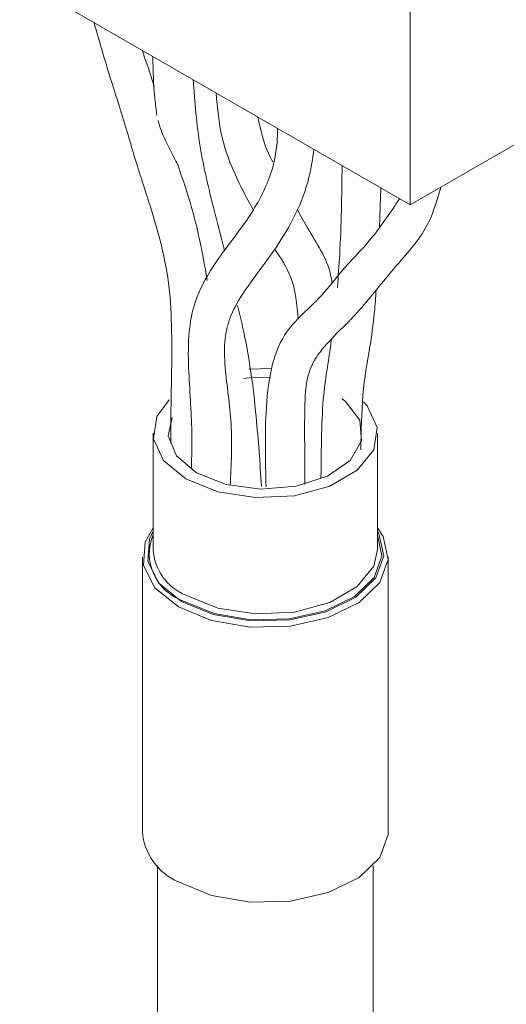
# Model space of a CAD drawing. Units: inches. Extents: x 0.3 to 16.7, y 0.2 to 10.8.
# Drawn here: x 13 to 13.2, y 2.2 to 2.6 of the extents above; entities that cross this region are included whole.
import ezdxf

# ---------------------------------------------------------------- set-up
doc = ezdxf.new("R2010")
doc.units = ezdxf.units.IN
doc.header["$MEASUREMENT"] = 0

msp = doc.modelspace()

# ---------------------------------------------------------------- linework, layer by layer
at = {"color": 7, "linetype": 'Continuous', "lineweight": 15}
for p, q in [((13.18740571101501, 2.650935887538334), (13.18740571101501, 2.514845752224041)), ((13.18740571101501, 2.514845752224041), (13.04079890504899, 2.599480059816329)), ((13.18740571101501, 2.514845752224041), (13.23218914049015, 2.540698675765094)), ((13.17593971363482, 2.506615283407132), (13.17642662253887, 2.521183845091212)), ((13.1353813485655, 2.45343836757289), (13.12682006291478, 2.453209180352799)), ((13.09087719466925, 2.42913349954162), (13.09087719466925, 2.385432267323756)), ((13.17521052800258, 2.385432267323756), (13.17521052800258, 2.42913349954162)), ((13.08687719466924, 2.38271046461747), (13.08687719466924, 2.2794343506959)), ((13.17921052800258, 2.2794343506959), (13.17921052800258, 2.38271046461747)), ((13.09254386133591, 2.266641062207354), (13.09254386133591, 2.036763690868219)), ((13.17354386133591, 2.036763690868219), (13.17354386133591, 2.266641062207354))]:
    msp.add_line(p, q, dxfattribs=at)
at = {"color": 7, "linetype": 'Continuous', "lineweight": 15, "flags": 128}
for points in [[(13.13497563927324, 2.450174969342649), (13.12800115438017, 2.450002439207415), (13.12483629239549, 2.449664871641523)], [(13.09691861214183, 2.441688600154442), (13.09231398899406, 2.435433750001791), (13.09103765156638, 2.427011928433377), (13.09482788298253, 2.418845999651673), (13.10322752539588, 2.411920895184025)], [(13.1072344638226, 2.414234051500856), (13.11830074465809, 2.40985787657464), (13.13135816509534, 2.408084981340028), (13.14464324815065, 2.409154805122407), (13.15636176974221, 2.412922862291869), (13.1649310785945, 2.418880255848151), (13.16919384206285, 2.426222406780421), (13.16857435032008, 2.433957716921013), (13.16315626915875, 2.441041489772606), (13.16175080445869, 2.442146970790234)], [(13.10322752539588, 2.411920895184025), (13.11522345796585, 2.407071884832888), (13.12936879418338, 2.40488383081038), (13.14395739773773, 2.405620644723854), (13.15722966773538, 2.40919345594113), (13.16758477253676, 2.415171330700327), (13.17377373367776, 2.42283324908145), (13.17505007110545, 2.431255070649863), (13.17125983968929, 2.439420999431567), (13.16992256993114, 2.440936014177016)], [(13.09799674393663, 2.435019274396264), (13.09658280775562, 2.42816036781563), (13.0996538851361, 2.420622479445669), (13.1072344638226, 2.414234051500856)], [(13.09087719466925, 2.39356183578546), (13.08785976697663, 2.388179750920891), (13.08723172790472, 2.379413876717182), (13.09156814433856, 2.3710052389643), (13.10039909827113, 2.363865044036229)], [(13.10039909827113, 2.363865044036229), (13.11276761881746, 2.358767042844965), (13.12733338485898, 2.356263682923219), (13.14251796963394, 2.356626242162144), (13.15667588776888, 2.359815431642518), (13.16827290915113, 2.365485653198766), (13.17605231656761, 2.373022450342719), (13.17917109051479, 2.381609094158371), (13.17729126344273, 2.390315088552789), (13.17521052800258, 2.39356183578546)], [(13.09087719466925, 2.392280677801262), (13.08949096171884, 2.389343205115066), (13.08888559553761, 2.380893788463837), (13.09306546264172, 2.372788711640662), (13.10157760957311, 2.365906285482558)], [(13.10157760957311, 2.365906285482558), (13.1134996131322, 2.360992327655599), (13.12753953924442, 2.358579341738248), (13.14217594406362, 2.358928812195985), (13.1558227460204, 2.362002868482121), (13.1670011023708, 2.367468388899155), (13.17449966475419, 2.374733099503615), (13.17750584758415, 2.383009756177907), (13.1756938843053, 2.391401454745812), (13.17521052800258, 2.392280677801262)], [(13.1020490140939, 2.366178421519832), (13.1137924108581, 2.361338081038595), (13.1276220009986, 2.358961244723003), (13.14203913383549, 2.359305479668264), (13.15548148932101, 2.362333482676705), (13.16649237965867, 2.367717122638053), (13.17387860402883, 2.374872998626715), (13.17683975041189, 2.383025660444464), (13.17521052800258, 2.390982764142854)], [(13.10322752539588, 2.36821966296616), (13.11522345796585, 2.363370652615023), (13.12936879418338, 2.361182598592515), (13.14395739773773, 2.36191941250599), (13.15722966773538, 2.365492223723266), (13.16758477253676, 2.371470098482463), (13.17377373367776, 2.379132016863585), (13.17521052800258, 2.385432267323756)], [(13.10039909827113, 2.260588930114658), (13.11276761881746, 2.255490928923394), (13.12733338485898, 2.252987569001648), (13.14251796963394, 2.253350128240573), (13.15667588776888, 2.256539317720947), (13.16827290915113, 2.262209539277196), (13.17605231656761, 2.269746336421148), (13.17917109051479, 2.2783329802368), (13.17921052800258, 2.2794343506959)]]:
    msp.add_lwpolyline(points, dxfattribs=at)
at = {"color": 7, "linetype": 'Continuous', "lineweight": 15}
for centre, radius, start, end in [((13.10818161892558, 2.383858585092641), 0.01871355193390213, 157.6231833339493, 250.8702023983572), ((13.1108986077758, 2.386760878851171), 0.0200654476993193, 183.7965546052492, 247.5235863523655), ((13.1090198290698, 2.281048254231447), 0.02220137254358309, 184.1687285989811, 247.1514123586408)]:
    msp.add_arc(centre, radius, start, end, dxfattribs=at)
for points, knots in [([(13.06872657586531, 2.583357758626903), (13.07049610035638, 2.577133840235742), (13.07386263527195, 2.565292784245224), (13.07967388358528, 2.547502305337983), (13.08566686249402, 2.5265616673106), (13.09277955666842, 2.506126435766925), (13.09713580180032, 2.48548113565704), (13.09834489122986, 2.461220478591359), (13.09750990154024, 2.441958101166814), (13.09753371319799, 2.427010896422818), (13.09753625263692, 2.425416823720902)], [0, 0, 0, 0, 0.111113943971646, 0.2113951933823962, 0.3192601152594112, 0.4853614601311599, 0.5781880264817439, 0.6874967934144548, 0.9666725090469104, 1, 1, 1, 1]), ([(13.09134395276916, 2.559123701914393), (13.09104531322303, 2.560115646868613), (13.08964799070396, 2.56475691772568), (13.0880253760924, 2.569345454343138), (13.08674955106201, 2.57295331651062)], [0, 0, 0, 0, 0.2137227032785051, 0.9999999999999999, 0.9999999999999999, 0.9999999999999999, 0.9999999999999999]), ([(13.09078725597108, 2.570622399081591), (13.0908973465636, 2.565284863038437), (13.09104893523314, 2.557935370508626), (13.0920485542301, 2.55049511095311), (13.09232220440621, 2.548458306586765)], [0, 0, 0, 0, 0.7262455225995241, 1, 1, 1, 1]), ([(13.1176814461884, 2.497779069099705), (13.11634142361706, 2.502977534700956), (13.11300049682741, 2.515938281306104), (13.1078184857684, 2.537363715574147), (13.10657694228974, 2.553483937936468), (13.10593025542411, 2.561880531573236)], [0, 0, 0, 0, 0.2429262147913153, 0.6056604689085472, 1, 1, 1, 1]), ([(13.11456350514469, 2.556896662594182), (13.11505389668874, 2.551280271221027), (13.1161239615973, 2.539024955251236), (13.12216281097669, 2.524712178422257), (13.12677291486983, 2.516144975555312), (13.12832040095354, 2.513269199321141)], [0, 0, 0, 0, 0.3597980000457297, 0.7851016574334791, 1, 1, 1, 1]), ([(13.09275283916933, 2.546610862862063), (13.09290579396319, 2.545999355672992), (13.09337133326826, 2.544138148026902), (13.09452106794789, 2.541293392384057), (13.09601291532159, 2.538060763489749), (13.09759791443866, 2.535039264246118), (13.09913429380218, 2.532081841097327), (13.10030996632309, 2.529644629440999), (13.1007634285894, 2.528153936056995), (13.10091133959214, 2.527667699451235)], [0, 0, 0, 0, 0.08603147257909251, 0.2618488178557409, 0.423632546444863, 0.5866717884734844, 0.7523610739849961, 0.9192247633674909, 1, 1, 1, 1]), ([(13.13581455895107, 2.531054136086543), (13.13525593295691, 2.532128585380413), (13.13252461193168, 2.537381949845365), (13.13124273519783, 2.543215873328474), (13.13022303550513, 2.547856608140068)], [0, 0, 0, 0, 0.2045259378134356, 1, 1, 1, 1]), ([(13.13754428916922, 2.543630138362724), (13.13755701655313, 2.542402197506501), (13.137616847842, 2.536629661322585), (13.13533500897993, 2.52509567395915), (13.1274593530193, 2.510127180335864), (13.11509744617044, 2.495056497411745), (13.10651112611085, 2.480595811746288), (13.10399307921121, 2.465976200327944), (13.10413741018897, 2.450041700711942), (13.10572595712664, 2.433034958601295), (13.10538215669943, 2.420338388638563), (13.1052576107884, 2.415738900831709)], [0, 0, 0, 0, 0.02877160952764484, 0.1352550134855895, 0.2625358159814967, 0.3825809687791577, 0.5273808453414547, 0.6013803796672561, 0.707560430496765, 0.8940601880570719, 1, 1, 1, 1]), ([(13.11985651082637, 2.409547720330797), (13.12023208819921, 2.417311086897937), (13.12096129298707, 2.432384103751508), (13.11800399762541, 2.450258750773024), (13.11740634331621, 2.463519191195335), (13.12018812748936, 2.475761624559363), (13.1285531820864, 2.487240300047181), (13.13776697948272, 2.499534148930793), (13.14487975914202, 2.511470836602988), (13.14956552515401, 2.523852695532105), (13.15076774245654, 2.532230261538235), (13.15126685206221, 2.53570827142628)], [0, 0, 0, 0, 0.1803626540724896, 0.3501843306094523, 0.4352110988365963, 0.4965354761612162, 0.6353051708444253, 0.7177293614812771, 0.8089405655336873, 0.9206802307744418, 1, 1, 1, 1]), ([(13.11123535428889, 2.486427433476468), (13.10974148652499, 2.494897919885077), (13.10732878389186, 2.50857835757561), (13.10269681406229, 2.522407762589323), (13.10093281076814, 2.527674445425742)], [0, 0, 0, 0, 0.6191677927433222, 1, 1, 1, 1]), ([(13.16186534956851, 2.529589889049325), (13.16179878899151, 2.523937272037244), (13.16166325793793, 2.512427378740167), (13.16108656354032, 2.497138970753492), (13.16040742270075, 2.487950340613883), (13.16010247593772, 2.483824476206264)], [0, 0, 0, 0, 0.3471432949232489, 0.7068552981429469, 0.9999999999999999, 0.9999999999999999, 0.9999999999999999, 0.9999999999999999]), ([(13.16471875576007, 2.471412078992192), (13.16499422079646, 2.471695961112168), (13.1677893546822, 2.474576502844418), (13.17361082108286, 2.481524968482084), (13.18327774219754, 2.493520053332855), (13.19436236193726, 2.505474658474274), (13.19763635189694, 2.517005383261165), (13.19890863113917, 2.521486246664823)], [0, 0, 0, 0, 0.02021541318488028, 0.2051250755722303, 0.4506978984508999, 0.7865400718624426, 1, 1, 1, 1]), ([(13.18340267315357, 2.517156656792463), (13.18021652362626, 2.51234237876404), (13.1744830246624, 2.503679050865883), (13.16740805474534, 2.496170013950487), (13.16426470009482, 2.492833806675314)], [0, 0, 0, 0, 0.5557077008994167, 1, 1, 1, 1]), ([(13.15807017974193, 2.485591676231792), (13.15791413797309, 2.486630188695345), (13.15677056064248, 2.494241095183515), (13.15053904317496, 2.502862048981152), (13.14623242984093, 2.510924238095217), (13.14498035358542, 2.513268185595072)], [0, 0, 0, 0, 0.1007777558338605, 0.7385660766317733, 1, 1, 1, 1]), ([(13.13657861954449, 2.498244925137869), (13.13881319958903, 2.494905399755999), (13.14408332694052, 2.487029322951766), (13.14491701495602, 2.477421080948945), (13.14539721196864, 2.471886817506912)], [0, 0, 0, 0, 0.4240087374560016, 1, 1, 1, 1]), ([(13.16426470009482, 2.492833806675314), (13.16378110013997, 2.492298639874237), (13.16019608581387, 2.488331351148344), (13.15512178670222, 2.4814317642364), (13.14681485235838, 2.47375919310825), (13.13918963001796, 2.465769598028055), (13.13460737701019, 2.452824878354092), (13.13269751963464, 2.433493750165926), (13.13309132886128, 2.418313606490656), (13.1333329501582, 2.408999842987617)], [0, 0, 0, 0, 0.02486261835936356, 0.1843111069569522, 0.2911041384385662, 0.4119426951221903, 0.5591975332902468, 0.7295460428889646, 1, 1, 1, 1]), ([(13.16890873316475, 2.4228015186626), (13.16903799801353, 2.430036075219419), (13.16931058745018, 2.445292068746404), (13.17203682863296, 2.459532510898609), (13.17389835942526, 2.472080863589087), (13.17444515466557, 2.480095005378072), (13.17463067846727, 2.482814147650025)], [0, 0, 0, 0, 0.2978196224061511, 0.6280321669964171, 0.8737939151617323, 0.9999999999999999, 0.9999999999999999, 0.9999999999999999, 0.9999999999999999]), ([(13.13160589510073, 2.40912069760552), (13.13101341773801, 2.417836811129976), (13.12965869423041, 2.437766558035815), (13.12665512209289, 2.460487602721356), (13.12327831335631, 2.474385631249923), (13.12263693929041, 2.477025352880825)], [0, 0, 0, 0, 0.3863697790699561, 0.8834501624288136, 1, 1, 1, 1]), ([(13.14786660016903, 2.409886297890741), (13.14785737217838, 2.413536736894686), (13.14783408591949, 2.422748392055147), (13.1477392919822, 2.435818411933952), (13.14805859066588, 2.448237689420403), (13.15092371844378, 2.456275230305522), (13.15660861900162, 2.463483693506128), (13.16142226894863, 2.468189467713338), (13.16471875576007, 2.471412078992192)], [0, 0, 0, 0, 0.1513955864386687, 0.3820373203282474, 0.5437416452691437, 0.6736943951602206, 0.7765391886208581, 1, 1, 1, 1]), ([(13.15785632482399, 2.464305061037531), (13.15784238080921, 2.464190659089918), (13.15695890419528, 2.45694228429516), (13.15419001004411, 2.44396294389658), (13.15401781426583, 2.42343377898193), (13.15392498812854, 2.412367055396564)], [0, 0, 0, 0, 0.007337288413452789, 0.4648820890522918, 1, 1, 1, 1])]:
    msp.add_open_spline(points, degree=3, knots=knots, dxfattribs=at)

doc.saveas('drawing.dxf')
